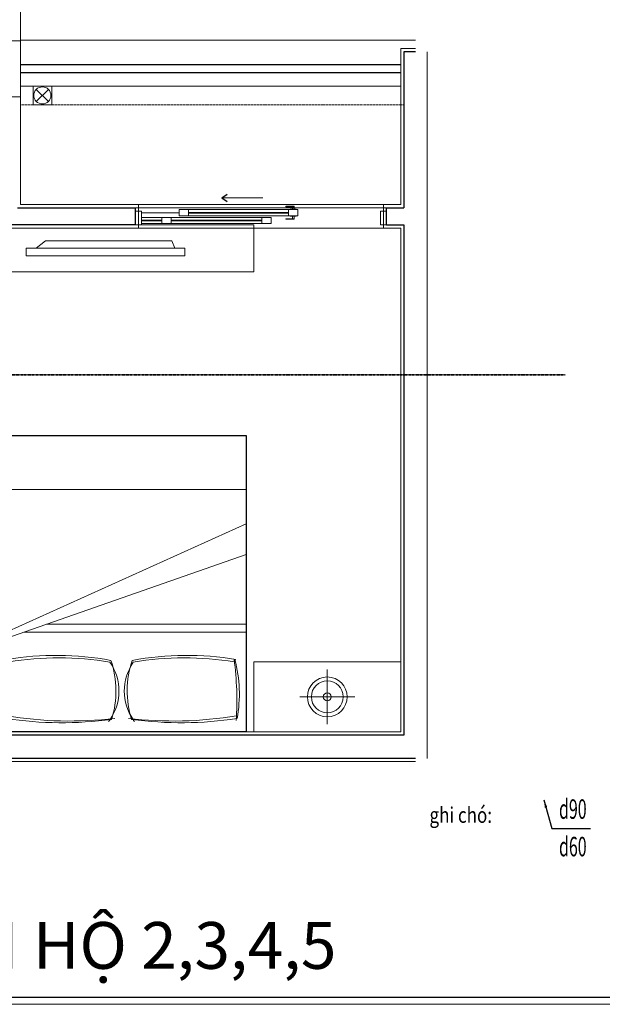
# Model space of a CAD drawing. Units: millimetres. Extents: x 1182064 to 2066477, y -240431 to 293785.
# Drawn here: x 1192251 to 1195982, y 34296 to 40607 of the extents above; entities that cross this region are included whole.
import ezdxf
from ezdxf.enums import TextEntityAlignment as Align

# ---------------------------------------------------------------- set-up
doc = ezdxf.new("R2010")
doc.units = ezdxf.units.MM
for name, pattern in [('CENTER', [2, 1.25, -0.25, 0.25, -0.25]), ('DASHED2', [9.525, 6.35, -3.175]), ('Grid Line', [7, 4, -1, 1, -1])]:
    doc.linetypes.add(name, pattern=pattern)
for name, color, linetype, lineweight in [('2-cua', 5, 'Continuous', 13), ('A-CUA', 34, 'Continuous', 15), ('A-NETMANH', 252, 'Continuous', 9), ('A-Nettuong', 7, 'Continuous', 30), ('A-SAN', 43, 'Continuous', 5), ('A-THIET BI', 42, 'Continuous', 9), ('A-Thietbi', 8, 'Continuous', 9), ('a-vua', 42, 'Continuous', 5), ('G-ANNO-TTLB-THIN', 151, 'Continuous', 9), ('N_Text', 2, 'Continuous', 15), ('N_Thong so', 2, 'Continuous', 30), ('S-COLS', 7, 'Continuous', 9), ('S-GRID', 8, 'Continuous', 9)]:
    doc.layers.add(name, color=color, linetype=linetype, lineweight=lineweight)
doc.layers.add('A-NetThay', color=7, linetype='Continuous')
doc.layers.add('Wipeout', color=8, linetype='Continuous')
doc.styles.add('ISo a2 dam', font='arialbd_2.ttf')
doc.styles.add('N_Dim', font='vnsimli.shx', dxfattribs={"width": 0.6})
doc.styles.add('N_Text', font='Vharialb_6.ttf')
doc.styles.add('N_Thong so', font='vnsimli.shx', dxfattribs={"width": 0.6})
doc.dimstyles.new('N_1-50', dxfattribs={"dimscale": 50, "dimtxt": 2.5, "dimasz": 1, "dimexe": 1, "dimexo": 0, "dimgap": 1, "dimtad": 1, "dimdec": 0, "dimzin": 9, "dimdsep": 46, "dimtxsty": 'N_Dim', "dimblk1": 'ARCHTICK', "dimblk2": 'ARCHTICK', "dimsah": 1, "dimcen": 1, "dimdle": 1, "dimclrd": 157, "dimclre": 157, "dimclrt": 4, "dimadec": 0, "dimazin": 0, "dimtfac": 1, "dimtdec": 0, "dimtmove": 1, "dimatfit": 3, "dimfxl": 1, "dimtvp": 0.716667, "dimtolj": 1, "dimarcsym": 0})

# ---------------------------------------------------------------- blocks, each defined once
blk = doc.blocks.new('VCT2')
at = {"layer": '2-cua'}
for points in [[(-64695.2, -126678.4), (-64695.2, -126590.4), (-64735.2, -126590.4), (-64735.2, -126678.4)], [(-64565.2, -126598.4), (-64565.2, -126638.4), (-64505.2, -126638.4), (-64505.2, -126598.4)], [(-63925.2, -126598.4), (-63925.2, -126638.4), (-63865.2, -126638.4), (-63865.2, -126598.4)], [(-63125.2, -126678.4), (-63125.2, -126590.4), (-63165.2, -126590.4), (-63165.2, -126678.4)], [(-64454.1, -126648.4), (-64454.1, -126688.4), (-64394.1, -126688.4), (-64394.1, -126648.4)], [(-63754.1, -126648.4), (-63754.1, -126688.4), (-63694.1, -126688.4), (-63694.1, -126648.4)]]:
    blk.add_lwpolyline(points, close=True, dxfattribs=at)
at = {"layer": 'A-CUA'}
for p, q in [((-64695.2, -126598.4), (-64565.2, -126598.4)), ((-64505.2, -126598.4), (-63925.2, -126598.4)), ((-64565.2, -126615.9), (-64695.2, -126615.9)), ((-64565.2, -126620.9), (-64695.2, -126620.9)), ((-64565.2, -126638.4), (-64695.2, -126638.4)), ((-63925.2, -126615.9), (-64505.2, -126615.9)), ((-63925.2, -126620.9), (-64505.2, -126620.9)), ((-63925.2, -126638.4), (-64505.2, -126638.4)), ((-64394.1, -126648.4), (-63754.1, -126648.4)), ((-63754.1, -126665.9), (-64394.1, -126665.9)), ((-63754.1, -126670.9), (-64394.1, -126670.9)), ((-63754.1, -126688.4), (-64394.1, -126688.4))]:
    blk.add_line(p, q, dxfattribs=at)
at = {"layer": 'A-NETMANH'}
for p, q in [((-64735.2, -126700.4), (-63125.2, -126700.4)), ((-64454.1, -126668.4), (-64695.2, -126668.4)), ((-63917.1, -126764.2), (-64181, -126764.2))]:
    blk.add_line(p, q, dxfattribs=at)
for points in [[(-63717.3, -126629.8), (-63769.9, -126629.8), (-63769.9, -126626.7), (-63717.3, -126626.7)], [(-63743.2, -126648.4), (-63705.1, -126648.4), (-63705.1, -126645.7), (-63743.2, -126645.7)], [(-63727.4, -126645.7), (-63717.3, -126645.7), (-63717.3, -126629.8), (-63727.4, -126629.8)], [(-63717.3, -126707), (-63769.9, -126707), (-63769.9, -126710.1), (-63717.3, -126710.1)], [(-63743.2, -126688.4), (-63705.1, -126688.4), (-63705.1, -126691.1), (-63743.2, -126691.1)], [(-63727.4, -126691.1), (-63717.3, -126691.1), (-63717.3, -126707), (-63727.4, -126707)]]:
    blk.add_lwpolyline(points, close=True, dxfattribs=at)
at = {"layer": 'A-NetThay'}
for q in [(-64146.8, -126740.5), (-64146.8, -126787.8)]:
    blk.add_line((-64181, -126764.2), q, dxfattribs=at)
blk = doc.blocks.new('den d500')
for p, q in [((0, -175.6), (0, 175.6)), ((-175.6, 0), (175.6, 0))]:
    blk.add_line(p, q)
for radius in [127.5, 102, 25.5]:
    blk.add_circle((0, 0), radius)
blk = doc.blocks.new('Bed1600')
for p, q in [((-800, 0), (-800, 1900)), ((800, 1900), (-800, 1900)), ((800, 0), (800, 1900)), ((800, 1554.8, 0), (-800, 1554.8, 0)), ((-800, 610.2), (800, 1334.5)), ((-800, 577.4), (800, 1138.1)), ((-622.5, 639.6), (800, 639.6)), ((-477.5, 690.4), (800, 690.4))]:
    blk.add_line(p, q)
at = {"linetype": 'ByBlock'}
blk.add_line((800, 0), (-800, 0), dxfattribs=at)
for centre, major_axis, ratio, start_param, end_param in [((904.2, 284.8), (-1654.7, -85), 0.714653, -0.22466, 0.095951), ((6580.3, 290.4), (-7315.8, -124), 0.521275, -0.078595, 0.024388), ((-441.3, 274.9), (424.5, -54.2), 0.856764, -0.413052, 0.63709), ((-761.4, 263.8), (728.1, 0), 0.909091, -0.280538, 0.299165), ((287.4, -968), (-1625.8, -443.2), 0.85489, 4.213037, 4.613602), ((376.9, -1559.5), (-1305.2, -1577.1), 0.984534, 3.66803, 3.988733), ((-360.3, 1493.3), (-1846.5, -39.6), 0.77642, 1.349028, 1.716566), ((-335.5, 1825.8), (2096.4, -19.2), 0.837419, 4.529127, 4.861169), ((-441.3, 274.9), (424.5, -54.2), 0.856764, -0.455863, -0.347806), ((-761.4, 263.8), (728.1, 0), 0.909091, -0.280538, -0.250085)]:
    blk.add_ellipse(centre, major_axis=major_axis, ratio=ratio, start_param=start_param, end_param=end_param)
at = {"extrusion": (0, 0, -1)}
for centre, major_axis, ratio, start_param, end_param in [((-282.3, -968), (1625.8, -443.2), 0.85489, 4.213037, 4.613602), ((-371.8, -1559.5), (1305.2, -1577.1), 0.984534, 3.66803, 3.988733), ((446.4, 274.9), (-424.5, -54.2), 0.856764, -0.413052, 0.63709), ((766.5, 263.8), (-728.1, 0), 0.909091, -0.280538, 0.299165), ((-6575.2, 290.4), (7315.8, -124), 0.521275, -0.078595, 0.024388), ((-899.1, 284.8), (1654.7, -85), 0.714653, -0.22466, 0.095951), ((340.6, 1825.8), (-2096.4, -19.2), 0.837419, 4.529127, 4.861169), ((766.5, 263.8), (-728.1, 0), 0.909091, -0.280538, -0.250085), ((446.4, 274.9), (-424.5, -54.2), 0.856764, -0.455863, -0.347806), ((365.4, 1493.3), (1846.5, -39.6), 0.77642, 1.349028, 1.716566)]:
    blk.add_ellipse(centre, major_axis=major_axis, ratio=ratio, start_param=start_param, end_param=end_param, dxfattribs=at)
at = {"layer": 'Wipeout'}
blk.add_lwpolyline([(-800, 1900), (800, 1900), (800, 0), (-800, 0)], close=True, dxfattribs=at)
blk = doc.blocks.new('lo thoat nuoc')
at = {"layer": 'A-NETMANH'}
for p, q in [((-38.9, 38.9), (38.9, -38.9)), ((38.9, 38.9), (-38.9, -38.9))]:
    blk.add_line(p, q, dxfattribs=at)
blk.add_lwpolyline([(-60, 60), (60, 60), (60, -60), (-60, -60)], close=True, dxfattribs=at)
blk.add_circle((0, 0), 55, dxfattribs=at)
blk = doc.blocks.new('A$C22D4692C')
at = {"layer": 'A-NETMANH'}
for p, q in [((-1775, 6090), (-205, 6090)), ((-95, 5330), (-2530, 5330)), ((-2530, 5035), (0, 5035))]:
    blk.add_line(p, q, dxfattribs=at)
at = {"layer": 'A-NetThay'}
for p, q in [((-95, 5245), (-2530, 5245)), ((-95, 5195), (-2530, 5195))]:
    blk.add_line(p, q, dxfattribs=at)
at = {"layer": 'A-Nettuong', "ltscale": 5}
for p, q in [((0, 9640), (-4420, 9640)), ((-75, 9490), (-4200.1, 9490))]:
    blk.add_line(p, q, dxfattribs=at)
for points in [[(-75, 6220), (-75, 9490)], [(-2550, 6110), (-1795, 6110), (-1795, 6220), (-2950, 6220)], [(-185, 6220), (-185, 6110)], [(-185, 6220), (-75, 6220)], [(-185, 6110), (-75, 6110)], [(0, 5110), (-75, 5110), (-75, 6110)]]:
    blk.add_lwpolyline(points, dxfattribs=at)
at = {"layer": 'A-SAN'}
for points in [[(-95, 6240), (-4180, 6240), (-4180, 9470), (-95, 9470)], [(-1775, 6240), (-205, 6240), (-205, 6090), (-1775, 6090)]]:
    blk.add_lwpolyline(points, close=True, dxfattribs=at)
at = {"layer": 'A-THIET BI', "linetype": 'DASHED2'}
blk.add_line((-75, 5450), (-2530, 5450), dxfattribs=at)
at = {"layer": 'A-Thietbi'}
for points in [[(-95, 9470), (-1035, 9470), (-1035, 9020), (-95, 9020), (-95, 9470)], [(-1035, 6220), (-1035, 6520), (-2700, 6520), (-2700, 6220), (-1035, 6220)], [(-2428.9, 6369.9), (-2370.1, 6322), (-1559.9, 6322), (-1541, 6369.9)]]:
    blk.add_lwpolyline(points, dxfattribs=at)
blk.add_lwpolyline([(-2493.3, 6369.9), (-1476.7, 6369.9), (-1476.7, 6417.9), (-2493.3, 6417.9)], close=True, dxfattribs=at)
at = {"layer": 'a-vua'}
blk.add_line((-2870.1, 5040), (-2530, 5040), dxfattribs=at)
for points in [[(0, 9660), (-4420, 9660), (-4420, 9470), (-4330, 9470), (-4330, 7160), (-4180, 7160), (-4180, 9470), (-95, 9470), (-95, 6240), (-205, 6240), (-205, 6090), (-95, 6090), (-95, 5090), (0, 5090)], [(-2530, 5400), (-2870.1, 5400), (-2870.1, 6090), (-2950, 6090), (-2950, 6240), (-1775, 6240), (-1775, 6090), (-2530, 6090), (-2530, -130), (-3440, -130), (-3440, -80)]]:
    blk.add_lwpolyline(points, dxfattribs=at)
at = {"layer": '2-cua', "extrusion": (0, 0, -1), "xscale": -1, "zscale": -1}
blk.add_blockref('VCT2', (-62940.2, 132810.4), dxfattribs=at)
at = {"layer": 'A-THIET BI', "extrusion": (0, 0, -1), "xscale": -1, "zscale": -1, "rotation": 90}
blk.add_blockref('lo thoat nuoc', (2389.7, 5390), dxfattribs=at)
at = {"layer": 'A-Thietbi', "xscale": -1, "rotation": 180}
blk.add_blockref('Bed1600', (-1885, 9470), dxfattribs=at)
at = {"layer": 'A-Thietbi', "extrusion": (0, 0, -1), "xscale": -1, "zscale": -1, "rotation": 180}
blk.add_blockref('den d500', (565, 9245), dxfattribs=at)
blk = doc.blocks.new('EEEEEE')
at = {"layer": 'S-COLS'}
blk.add_line((1323733.8, -203165), (1323733.8, -198635), dxfattribs=at)
at = {"layer": 'S-GRID', "linetype": 'Grid Line', "lineweight": 35}
blk.add_line((1313771.6, -200705), (1324617.3, -200705), dxfattribs=at)
at = {"linetype": 'CENTER', "ltscale": 3, "xscale": -1, "rotation": 180}
blk.add_blockref('A$C22D4692C', (1323658.8, -193525), dxfattribs=at)
at = {"color": 7, "style": 'ISo a2 dam'}
blk.add_text('MẶT BẰNG KHOAN RÚT LÕI CĂN HỘ 2,3,4,5', height=300, dxfattribs=at).set_placement((1319113.1, -204513.3), align=Align.CENTER)
blk = doc.blocks.new('khunga2')
at = {"color": 4}
blk.add_line((-276, 276), (-112964, 276), dxfattribs=at)
at = {"layer": 'G-ANNO-TTLB-THIN'}
blk.add_line((-114000, 0), (0, 0), dxfattribs=at)
blk = doc.blocks.new('_ArchTick')
at = {"color": 0, "linetype": 'ByBlock', "const_width": 0.15}
blk.add_lwpolyline([(-0.5, -0.5), (0.5, 0.5)], dxfattribs=at)

msp = doc.modelspace()

# ---------------------------------------------------------------- block references
at = {"xscale": 0.1547526315553114, "yscale": 0.154752631577594, "zscale": 0.1547526315789474}
msp.add_blockref('khunga2', (1199705.582, 34296.274), dxfattribs=at)
msp.add_blockref('EEEEEE', (-128872.786, 239036.967))

# ---------------------------------------------------------------- texts
at = {"layer": 'N_Text', "style": 'N_Text', "width": 0.8}
msp.add_text('%%Ughi chó:', height=100, dxfattribs=at).set_placement((1195075.843, 35459.5), align=Align.CENTER)
at = {"layer": 'N_Thong so', "ltscale": 0.5, "style": 'N_Thong so', "width": 0.6}
for s, p in [('d90', (1195793.497, 35485.055)), ('d60', (1195793.497, 35244.654))]:
    msp.add_text(s, height=125, dxfattribs=at).set_placement(p, align=Align.CENTER)

# ---------------------------------------------------------------- leaders
msp.add_leader([(1195608.724, 35606.686), (1195658.367, 35424), (1195907.633, 35424)], dimstyle='N_1-50', override={"dimgap": 1, "dimtad": 0})

doc.saveas('drawing.dxf')
